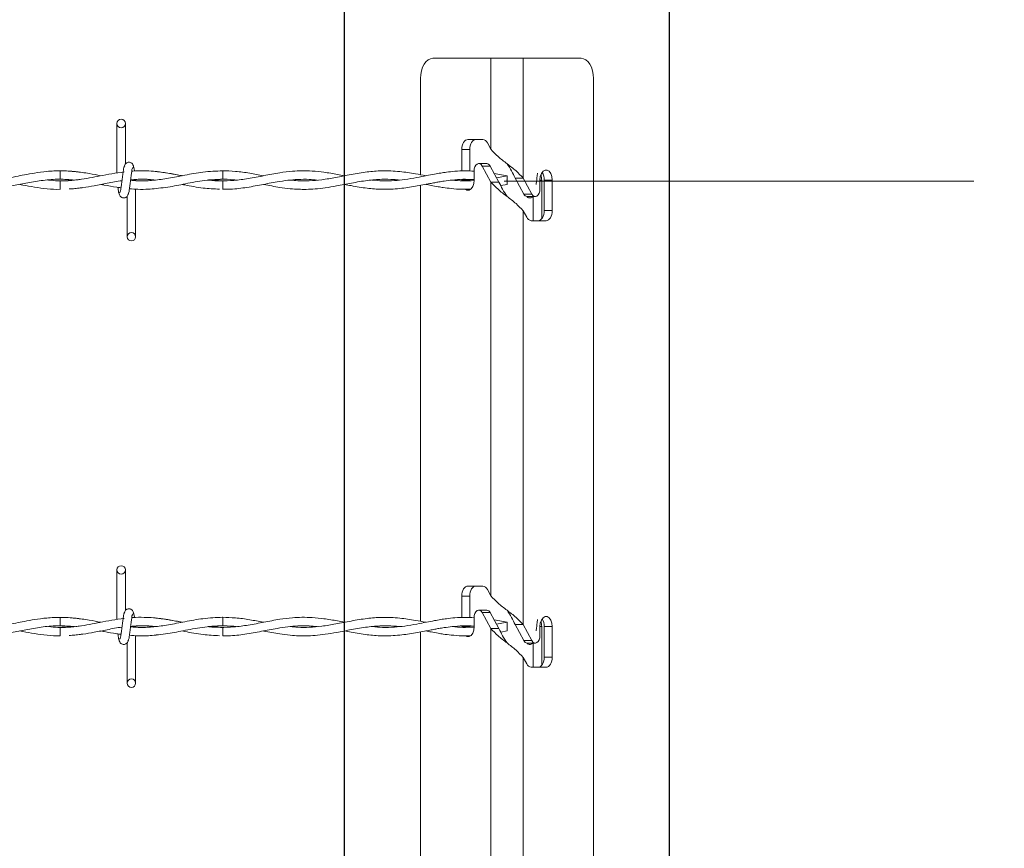
# Model space of a CAD drawing. Units: inches. Extents: x -13 to 16.8, y 0.2 to 10.8.
# Drawn here: x 13.6 to 14.2, y 8.1 to 8.7 of the extents above; entities that cross this region are included whole.
import ezdxf

# ---------------------------------------------------------------- set-up
doc = ezdxf.new("R2010")
doc.units = ezdxf.units.IN
doc.header["$MEASUREMENT"] = 0
doc.header["$PDSIZE"] = -1
doc.layers.add('LAYER_1', color=7, linetype='Continuous', lineweight=35)
doc.styles.add('SLDTEXTSTYLE1', font='ARIAL.TTF', dxfattribs={"width": 0.948})
doc.dimstyles.new('SLDDIMSTYLE0', dxfattribs={"dimtxt": 0.101115, "dimasz": 0.188, "dimexe": 0, "dimexo": 0.0625, "dimgap": 0.025279, "dimtad": 0, "dimtih": 1, "dimtoh": 1, "dimdec": 1, "dimlfac": 20, "dimrnd": 1e-09, "dimzin": 12, "dimdsep": 46, "dimtxsty": 'SLDTEXTSTYLE1', "dimsah": 1, "dimcen": 0.09, "dimadec": 0, "dimazin": 3, "dimtfac": 1, "dimtdec": 1, "dimtmove": 0, "dimatfit": 0, "dimfxl": 1, "dimfrac": 2, "dimtolj": 1, "dimtzin": 12, "dimarcsym": 0})
doc.dimstyles.new('SLDDIMSTYLE5', dxfattribs={"dimtxt": 0.101115, "dimasz": 0.188, "dimexe": 0, "dimexo": 0.0625, "dimgap": 0.025279, "dimtad": 0, "dimtih": 1, "dimtoh": 1, "dimdec": 1, "dimlfac": 20, "dimrnd": 1e-09, "dimzin": 4, "dimdsep": 46, "dimtxsty": 'SLDTEXTSTYLE1', "dimsah": 1, "dimcen": 0.09, "dimadec": 0, "dimazin": 1, "dimtfac": 1, "dimtdec": 1, "dimtmove": 0, "dimatfit": 0, "dimfxl": 1, "dimfrac": 2, "dimtolj": 1, "dimtzin": 12, "dimarcsym": 0})

# ---------------------------------------------------------------- blocks, each defined once
blk = doc.blocks.new('_D_4')
at = {"layer": 'Defpoints', "color": 0}
for p in [(14.21542, 8.55407), (14.9014, 8.55407), (14.03596, 7.91728)]:
    blk.add_point(p, dxfattribs=at)
at = {"layer": 'LAYER_1', "color": 0, "lineweight": -2}
for p, q in [((14.27792, 8.55407), (14.9014, 8.55407)), ((14.9014, 8.36607), (14.9014, 8.31215)), ((14.9014, 8.10528), (14.9014, 8.13206)), ((14.09846, 7.91728), (14.9014, 7.91728))]:
    blk.add_line(p, q, dxfattribs=at)
at = {"layer": 'LAYER_1', "color": 0}
for points in [[(14.93273, 8.36607), (14.87006, 8.36607), (14.9014, 8.55407)], [(14.87006, 8.10528), (14.93273, 8.10528), (14.9014, 7.91728)]]:
    blk.add_solid(points, dxfattribs=at)
at = {"layer": 'LAYER_1', "color": 0, "lineweight": 0, "insert": (14.9014, 8.28687), "char_height": 0.1011149, "attachment_point": 2, "style": 'SLDTEXTSTYLE1'}
blk.add_mtext('\\A1;12.7 [323]', dxfattribs=at)
blk = doc.blocks.new('_D_5')
at = {"layer": 'Defpoints', "color": 0}
for p in [(14.01546, 7.92978), (14.58937, 7.92978), (14.01546, 7.91728)]:
    blk.add_point(p, dxfattribs=at)
at = {"layer": 'LAYER_1', "color": 0, "lineweight": -2}
for p, q in [((14.58937, 8.11778), (14.58937, 8.30578)), ((14.07796, 7.92978), (14.58937, 7.92978)), ((14.58937, 7.91728), (14.58937, 7.92978)), ((14.58937, 7.92978), (14.58937, 7.91728)), ((14.07796, 7.91728), (14.58937, 7.91728)), ((14.58937, 7.43405), (14.58937, 7.91728)), ((14.40137, 7.43405), (14.58937, 7.43405))]:
    blk.add_line(p, q, dxfattribs=at)
at = {"layer": 'LAYER_1', "color": 0}
for points in [[(14.55804, 8.11778), (14.6207, 8.11778), (14.58937, 7.92978)], [(14.6207, 7.72928), (14.55804, 7.72928), (14.58937, 7.91728)]]:
    blk.add_solid(points, dxfattribs=at)
at = {"layer": 'LAYER_1', "color": 0, "lineweight": 0, "insert": (14.23777, 7.49881), "char_height": 0.101115, "attachment_point": 2, "style": 'SLDTEXTSTYLE1'}
blk.add_mtext('\\A1;.3 [6]', dxfattribs=at)
blk = doc.blocks.new('_D_6')
at = {"layer": 'Defpoints', "color": 0}
for p in [(14.02796, 8.88211), (13.82796, 7.92978), (14.02796, 7.92978)]:
    blk.add_point(p, dxfattribs=at)
at = {"layer": 'LAYER_1', "color": 0, "lineweight": -2}
for p, q in [((13.82796, 8.88211), (13.45196, 8.88211)), ((13.63996, 8.88211), (13.45196, 8.88211)), ((13.82796, 7.99228), (13.82796, 8.88211)), ((13.82796, 8.88211), (14.02796, 8.88211)), ((14.02796, 8.88211), (13.82796, 8.88211)), ((14.02796, 7.99228), (14.02796, 8.88211)), ((14.21596, 8.88211), (14.40396, 8.88211))]:
    blk.add_line(p, q, dxfattribs=at)
at = {"layer": 'LAYER_1', "color": 0}
for points in [[(13.63996, 8.85078), (13.63996, 8.91344), (13.82796, 8.88211)], [(14.21596, 8.91344), (14.21596, 8.85078), (14.02796, 8.88211)]]:
    blk.add_solid(points, dxfattribs=at)
at = {"layer": 'LAYER_1', "color": 0, "lineweight": 0, "insert": (13.17156, 8.94687), "char_height": 0.1011149, "attachment_point": 2, "style": 'SLDTEXTSTYLE1'}
blk.add_mtext('\\A1;4.0 [102]', dxfattribs=at)

msp = doc.modelspace()

# ---------------------------------------------------------------- linework, layer by layer
at = {"color": 7, "linetype": 'Continuous', "lineweight": 0}
for p, q in [((13.882303, 8.629778), (13.918043, 8.629778)), ((13.918043, 8.573713), (13.918043, 8.629778)), ((13.937877, 8.629778), (13.918043, 8.629778)), ((13.937877, 8.555974), (13.937877, 8.629778)), ((13.937877, 8.629778), (13.973617, 8.629778)), ((13.874693, 8.617278), (13.874693, 8.558032)), ((13.981227, 8.617278), (13.981227, 7.929778)), ((13.687835, 8.589653), (13.687835, 8.559162)), ((13.693085, 8.56479), (13.693085, 8.589653)), ((13.913017, 8.579778), (13.903901, 8.579778)), ((13.918043, 8.573713), (13.915839, 8.577719)), ((13.900095, 8.573528), (13.900095, 8.560383)), ((13.905054, 8.573528), (13.900095, 8.573528)), ((13.905054, 8.573528), (13.905054, 8.560365)), ((13.65296, 8.560503), (13.65296, 8.555253)), ((13.692209, 8.559753), (13.69159, 8.559687)), ((13.907705, 8.554778), (13.907705, 8.56029)), ((13.915495, 8.56494), (13.910536, 8.56494)), ((13.912636, 8.563408), (13.918043, 8.553581)), ((13.917595, 8.563408), (13.912636, 8.563408)), ((13.917595, 8.563408), (13.923002, 8.553581)), ((13.65296, 8.555253), (13.661612, 8.554793)), ((13.65296, 8.554302), (13.65296, 8.551678)), ((13.699336, 8.554421), (13.699336, 8.554778)), ((13.752988, 8.554302), (13.745002, 8.554868)), ((13.900095, 8.555197), (13.900095, 8.554778)), ((13.905054, 8.554778), (13.900095, 8.554778)), ((13.905054, 8.555153), (13.905054, 8.554778)), ((13.923002, 8.553581), (13.918043, 8.553581)), ((13.918043, 8.298713), (13.918043, 8.553581)), ((13.927958, 8.557414), (13.920096, 8.558862)), ((13.927951, 8.557445), (13.921541, 8.556236)), ((13.937877, 8.555974), (13.932919, 8.555974)), ((13.938327, 8.546147), (13.932919, 8.555974)), ((13.943285, 8.546147), (13.937877, 8.555974)), ((13.949335, 8.554778), (13.948215, 8.554778)), ((13.948215, 8.554778), (13.948215, 8.549266)), ((13.949335, 8.531016), (13.949335, 8.554778)), ((13.950866, 8.554778), (13.955825, 8.554778)), ((13.950866, 8.536028), (13.950866, 8.554778)), ((13.955825, 8.536028), (13.955825, 8.554778)), ((13.65296, 8.551678), (13.65296, 8.549053)), ((13.699336, 8.519903), (13.699336, 8.549181)), ((13.874693, 8.551524), (13.874693, 8.283032)), ((13.924063, 8.551437), (13.927958, 8.552146)), ((13.694086, 8.544765), (13.694086, 8.519903)), ((13.938327, 8.546147), (13.943285, 8.546147)), ((13.940426, 8.544616), (13.945384, 8.544616)), ((13.944085, 8.544616), (13.944085, 8.529778)), ((13.937877, 8.280974), (13.937877, 8.535842)), ((13.937877, 8.535842), (13.940082, 8.531836)), ((13.950866, 8.536028), (13.955825, 8.536028)), ((13.942905, 8.529778), (13.95202, 8.529778)), ((13.687835, 8.314653), (13.687835, 8.284162)), ((13.693085, 8.28979), (13.693085, 8.314653)), ((13.913017, 8.304778), (13.903901, 8.304778)), ((13.900095, 8.298528), (13.900095, 8.285383)), ((13.905054, 8.298528), (13.900095, 8.298528)), ((13.905054, 8.298528), (13.905054, 8.285364)), ((13.915839, 8.302719), (13.918043, 8.298713)), ((13.915495, 8.28994), (13.910536, 8.28994)), ((13.912636, 8.288408), (13.918043, 8.278581)), ((13.917595, 8.288408), (13.912636, 8.288408)), ((13.917595, 8.288408), (13.923002, 8.278581)), ((13.65296, 8.285503), (13.65296, 8.280253)), ((13.65296, 8.280253), (13.661612, 8.279793)), ((13.692209, 8.284753), (13.69159, 8.284687)), ((13.907705, 8.279778), (13.907705, 8.28529)), ((13.927958, 8.282414), (13.920096, 8.283862)), ((13.927951, 8.282445), (13.921541, 8.281236)), ((13.937877, 8.280974), (13.932919, 8.280974)), ((13.938327, 8.271148), (13.932919, 8.280974)), ((13.943285, 8.271148), (13.937877, 8.280974)), ((13.65296, 8.279302), (13.65296, 8.276678)), ((13.65296, 8.276678), (13.65296, 8.274053)), ((13.699336, 8.279421), (13.699336, 8.279778)), ((13.699336, 8.244903), (13.699336, 8.274181)), ((13.752988, 8.279303), (13.745002, 8.279869)), ((13.874693, 8.276524), (13.874693, 8.008032)), ((13.900095, 8.280197), (13.900095, 8.279778)), ((13.905054, 8.279778), (13.900095, 8.279778)), ((13.905054, 8.280153), (13.905054, 8.279778)), ((13.923002, 8.278581), (13.918043, 8.278581)), ((13.918043, 8.023713), (13.918043, 8.278581)), ((13.924063, 8.276437), (13.927958, 8.277146)), ((13.949335, 8.279778), (13.948215, 8.279778)), ((13.948215, 8.279778), (13.948215, 8.274266)), ((13.949335, 8.256016), (13.949335, 8.279778)), ((13.950866, 8.279778), (13.955825, 8.279778)), ((13.950866, 8.261028), (13.950866, 8.279778)), ((13.955825, 8.261028), (13.955825, 8.279778)), ((13.694086, 8.269766), (13.694086, 8.244903)), ((13.938327, 8.271148), (13.943285, 8.271148)), ((13.940426, 8.269616), (13.945384, 8.269616)), ((13.944085, 8.269616), (13.944085, 8.254778)), ((13.937877, 8.005974), (13.937877, 8.260843)), ((13.937877, 8.260843), (13.940082, 8.256837)), ((13.950866, 8.261028), (13.955825, 8.261028)), ((13.942905, 8.254778), (13.95202, 8.254778))]:
    msp.add_line(p, q, dxfattribs=at)
at = {"color": 7, "linetype": 'Continuous', "lineweight": 0, "flags": 128}
for points in [[(13.882303, 8.629778), (13.880819, 8.629537), (13.879391, 8.628826), (13.878075, 8.627671), (13.876923, 8.626116), (13.875976, 8.624222), (13.875273, 8.622061), (13.87484, 8.619716), (13.874693, 8.617278)], [(13.981227, 8.617278), (13.981081, 8.619716), (13.980648, 8.622061), (13.979945, 8.624222), (13.978999, 8.626116), (13.977845, 8.627671), (13.976529, 8.628826), (13.975102, 8.629537), (13.973617, 8.629778)], [(13.903901, 8.579778), (13.903158, 8.579658), (13.902445, 8.579302), (13.901787, 8.578724), (13.90121, 8.577947), (13.900737, 8.577), (13.900385, 8.575919), (13.900168, 8.574747), (13.900095, 8.573528)], [(13.908859, 8.579778), (13.908117, 8.579658), (13.907403, 8.579302), (13.906745, 8.578724), (13.906168, 8.577947), (13.905695, 8.577), (13.905344, 8.575919), (13.905127, 8.574747), (13.905054, 8.573528)], [(13.907705, 8.56029), (13.907833, 8.561667), (13.908202, 8.562921), (13.908782, 8.563939), (13.909519, 8.564629), (13.910347, 8.564929), (13.911193, 8.564813), (13.91198, 8.56429), (13.912636, 8.563408)], [(13.955825, 8.554778), (13.955595, 8.556915), (13.954935, 8.558795), (13.953922, 8.56019), (13.952681, 8.560933), (13.95136, 8.560933), (13.950118, 8.56019), (13.949105, 8.558795), (13.948445, 8.556915), (13.948215, 8.554778)], [(13.90231, 8.5491), (13.90324, 8.548623), (13.904561, 8.548623), (13.905803, 8.549365), (13.906815, 8.55076), (13.907476, 8.55264), (13.907705, 8.554778)], [(13.948215, 8.549266), (13.948089, 8.547888), (13.947719, 8.546634), (13.947139, 8.545616), (13.946402, 8.544926), (13.945573, 8.544626), (13.944728, 8.544742), (13.943942, 8.545265), (13.943285, 8.546147)], [(13.947062, 8.529778), (13.947804, 8.529898), (13.948518, 8.530253), (13.949176, 8.530831), (13.949752, 8.531608), (13.950225, 8.532555), (13.950577, 8.533636), (13.950793, 8.534808), (13.950866, 8.536028)], [(13.95202, 8.529778), (13.952762, 8.529898), (13.953477, 8.530253), (13.954134, 8.530831), (13.954711, 8.531608), (13.955184, 8.532555), (13.955535, 8.533636), (13.955752, 8.534808), (13.955825, 8.536028)], [(13.903901, 8.304778), (13.903158, 8.304658), (13.902445, 8.304302), (13.901787, 8.303724), (13.90121, 8.302947), (13.900737, 8.302), (13.900385, 8.300919), (13.900168, 8.299747), (13.900095, 8.298528)], [(13.908859, 8.304778), (13.908117, 8.304658), (13.907403, 8.304302), (13.906745, 8.303724), (13.906168, 8.302947), (13.905695, 8.302), (13.905344, 8.300919), (13.905127, 8.299747), (13.905054, 8.298528)], [(13.907705, 8.28529), (13.907833, 8.286668), (13.908202, 8.287922), (13.908782, 8.288939), (13.909519, 8.289629), (13.910347, 8.289929), (13.911193, 8.289813), (13.91198, 8.28929), (13.912636, 8.288408)], [(13.955825, 8.279778), (13.955595, 8.281915), (13.954935, 8.283795), (13.953922, 8.28519), (13.952681, 8.285933), (13.95136, 8.285933), (13.950118, 8.28519), (13.949105, 8.283795), (13.948445, 8.281915), (13.948215, 8.279778)], [(13.90231, 8.274101), (13.90324, 8.273623), (13.904561, 8.273623), (13.905803, 8.274365), (13.906815, 8.27576), (13.907476, 8.27764), (13.907705, 8.279778)], [(13.948215, 8.274266), (13.948089, 8.272888), (13.947719, 8.271634), (13.947139, 8.270616), (13.946402, 8.269926), (13.945573, 8.269626), (13.944728, 8.269743), (13.943942, 8.270265), (13.943285, 8.271148)], [(13.947062, 8.254778), (13.947804, 8.254898), (13.948518, 8.255253), (13.949176, 8.255831), (13.949752, 8.256608), (13.950225, 8.257555), (13.950577, 8.258636), (13.950793, 8.259808), (13.950866, 8.261028)], [(13.95202, 8.254778), (13.952762, 8.254898), (13.953477, 8.255253), (13.954134, 8.255831), (13.954711, 8.256608), (13.955184, 8.257555), (13.955535, 8.258636), (13.955752, 8.259808), (13.955825, 8.261028)]]:
    msp.add_lwpolyline(points, dxfattribs=at)
at = {"color": 7, "linetype": 'Continuous', "lineweight": 0}
for centre in [(13.69046, 8.589653), (13.69671, 8.519902), (13.69046, 8.314653), (13.696711, 8.244903)]:
    msp.add_circle(centre, 0.002625, dxfattribs=at)
for centre, radius, start, end in [((13.912684, 8.576357), 0.003437, 23.349422, 84.437943), ((8.644752, 8.503989), 5.108493, 0.574971, 0.633853), ((13.915273, 8.56243), 0.00252, 22.845425, 84.937804), ((13.942728, 8.555058), 0.008143, 358.024885, 33.213108), ((17.599132, 8.511103), 3.846387, 179.356486, 179.43469), ((13.940646, 8.547122), 0.002516, 202.789671, 264.993558), ((13.943236, 8.533196), 0.003434, 203.321803, 264.465562), ((13.912683, 8.301356), 0.003438, 23.351393, 84.429754), ((13.915272, 8.287429), 0.00252, 22.843494, 84.931376), ((8.657659, 8.229125), 5.095585, 0.574896, 0.633928), ((13.942726, 8.280058), 0.008145, 358.027485, 33.209037), ((17.603611, 8.236057), 3.850865, 179.356557, 179.434673), ((13.940647, 8.272123), 0.002517, 202.798573, 264.976298), ((13.943236, 8.258196), 0.003434, 203.318134, 264.463013)]:
    msp.add_arc(centre, radius, start, end, dxfattribs=at)
for points, knots in [([(13.937877, 8.555974), (13.936452, 8.557494), (13.933407, 8.56074), (13.92796, 8.564843), (13.922513, 8.568947), (13.919469, 8.572193), (13.918043, 8.573713)], [0, 0, 0, 0, 0.2340773, 0.4999969, 0.7659165, 1, 1, 1, 1]), ([(13.698097, 8.562692), (13.697992, 8.563214), (13.697811, 8.564119), (13.697065, 8.565038), (13.696318, 8.565526), (13.695555, 8.565766), (13.694713, 8.565762), (13.693932, 8.565505), (13.693311, 8.565079), (13.692749, 8.564447), (13.69235, 8.563636), (13.692245, 8.562981), (13.692199, 8.562692)], [0, 0, 0, 0, 0.1692438, 0.2928884, 0.3687298, 0.4542941, 0.5469504, 0.6350996, 0.7152739, 0.7868496, 0.905796, 1, 1, 1, 1]), ([(13.677955, 8.557447), (13.675534, 8.557916), (13.670324, 8.558926), (13.662162, 8.5601), (13.653429, 8.560612), (13.645025, 8.560229), (13.637482, 8.559238), (13.631171, 8.55809), (13.625007, 8.556864), (13.617995, 8.555513), (13.609593, 8.554398), (13.6019, 8.554082), (13.59725, 8.554572), (13.595691, 8.554736)], [0, 0, 0, 0, 0.0891796, 0.1918788, 0.2979787, 0.4049893, 0.4955716, 0.5728685, 0.6369313, 0.7228362, 0.8310138, 0.9433531, 1, 1, 1, 1]), ([(13.692237, 8.559803), (13.689703, 8.559461), (13.684721, 8.558788), (13.675482, 8.556956), (13.664472, 8.554865), (13.653797, 8.553866), (13.647591, 8.554603), (13.645728, 8.554824)], [0, 0, 0, 0, 0.1633206, 0.3211044, 0.6013349, 0.8802747, 1, 1, 1, 1]), ([(13.665295, 8.559551), (13.664402, 8.559702), (13.6627, 8.559991), (13.660974, 8.560055), (13.660154, 8.560086)], [0, 0, 0, 0, 0.5245816, 1, 1, 1, 1]), ([(13.692567, 8.563604), (13.692416, 8.563341), (13.691929, 8.562493), (13.691739, 8.560536), (13.691314, 8.557882), (13.69096, 8.554811), (13.690638, 8.551803), (13.690178, 8.549418), (13.6901, 8.547709), (13.689603, 8.547146), (13.689479, 8.547006)], [0, 0, 0, 0, 0.0530829, 0.1715266, 0.338915, 0.5304343, 0.7167148, 0.869373, 0.9673983, 1, 1, 1, 1]), ([(13.694605, 8.545951), (13.694755, 8.546214), (13.695241, 8.547063), (13.695432, 8.549019), (13.695857, 8.551673), (13.69621, 8.554745), (13.696532, 8.557752), (13.696992, 8.560137), (13.697071, 8.561847), (13.697568, 8.562409), (13.697692, 8.562549)], [0, 0, 0, 0, 0.0530589, 0.1715057, 0.3388983, 0.5304225, 0.7167078, 0.8693562, 0.9673975, 1, 1, 1, 1]), ([(13.752933, 8.560503), (13.748866, 8.560323), (13.741028, 8.559976), (13.729948, 8.557871), (13.719922, 8.555863), (13.710878, 8.554563), (13.703056, 8.554094), (13.698293, 8.554488), (13.696196, 8.554661)], [0, 0, 0, 0, 0.2132097, 0.4108263, 0.5903421, 0.7495935, 0.8897568, 1, 1, 1, 1]), ([(13.727764, 8.557438), (13.727666, 8.557457), (13.725223, 8.557923), (13.720938, 8.558773), (13.715185, 8.559676), (13.709876, 8.560275), (13.704097, 8.560548), (13.699652, 8.560551), (13.697141, 8.560277), (13.696943, 8.560256)], [0, 0, 0, 0, 0.0096308, 0.2401947, 0.4219559, 0.5720018, 0.7560122, 0.9807916, 1, 1, 1, 1]), ([(13.69863, 8.560237), (13.6986, 8.560437), (13.698474, 8.5613), (13.698368, 8.5625), (13.69788, 8.563344), (13.69773, 8.563604)], [0, 0, 0, 0, 0.1734858, 0.74541221, 1, 1, 1, 1]), ([(13.727893, 8.557463), (13.725327, 8.557979), (13.720007, 8.559049), (13.714616, 8.559677), (13.711824, 8.560001)], [0, 0, 0, 0, 0.4822402, 1, 1, 1, 1]), ([(13.82795, 8.557444), (13.826467, 8.557732), (13.822254, 8.558548), (13.815636, 8.559669), (13.80835, 8.560412), (13.801859, 8.560568), (13.795156, 8.560238), (13.787351, 8.559256), (13.77832, 8.557523), (13.768957, 8.555677), (13.760054, 8.554469), (13.75199, 8.554205), (13.746726, 8.554438), (13.744189, 8.554754), (13.744005, 8.554777)], [0, 0, 0, 0, 0.0535343, 0.1520937, 0.2377915, 0.3128738, 0.3819836, 0.4754503, 0.5914001, 0.7078127, 0.8136824, 0.9093624, 0.9934533, 1, 1, 1, 1]), ([(13.777943, 8.557445), (13.775143, 8.557985), (13.769461, 8.559082), (13.761069, 8.56029), (13.755456, 8.560427), (13.75278, 8.560492)], [0, 0, 0, 0, 0.3370358, 0.683928, 1, 1, 1, 1]), ([(13.877926, 8.557425), (13.875823, 8.557831), (13.870517, 8.558856), (13.861546, 8.560213), (13.851539, 8.560676), (13.841496, 8.559901), (13.832033, 8.558287), (13.822802, 8.556395), (13.814227, 8.554942), (13.806434, 8.554269), (13.799966, 8.554257), (13.796123, 8.554629), (13.794594, 8.554778)], [0, 0, 0, 0, 0.0764561, 0.1929442, 0.3236923, 0.433078, 0.5518963, 0.6661907, 0.7695503, 0.8621718, 0.9451943, 1, 1, 1, 1]), ([(13.907705, 8.560258), (13.905884, 8.560362), (13.901903, 8.56059), (13.89623, 8.560282), (13.891199, 8.559745), (13.88704, 8.559127), (13.88293, 8.558406), (13.87804, 8.55745), (13.871994, 8.556244), (13.865414, 8.555105), (13.858347, 8.55436), (13.851627, 8.554143), (13.847102, 8.554575), (13.845019, 8.554773)], [0, 0, 0, 0, 0.0865534, 0.1892259, 0.2692562, 0.3268018, 0.3888386, 0.467406, 0.563387, 0.6815916, 0.7843039, 0.900724, 1, 1, 1, 1]), ([(13.932919, 8.555974), (13.932222, 8.557471), (13.930788, 8.56055), (13.92892, 8.563386), (13.92796, 8.564843)], [0, 0, 0, 0, 0.4863512, 1, 1, 1, 1]), ([(13.94589, 8.552149), (13.945999, 8.553025), (13.946237, 8.554949), (13.946495, 8.557275), (13.946714, 8.558715), (13.946775, 8.559112)], [0, 0, 0, 0, 0.3772566, 0.8284867, 1, 1, 1, 1]), ([(13.578008, 8.552113), (13.579585, 8.5518), (13.584265, 8.550873), (13.59262, 8.549502), (13.603244, 8.548831), (13.613928, 8.549611), (13.623819, 8.551272), (13.633092, 8.553132), (13.642508, 8.554743), (13.652102, 8.555558), (13.658485, 8.555038), (13.661545, 8.554789)], [0, 0, 0, 0, 0.0572639, 0.1699419, 0.3013608, 0.435383, 0.5504807, 0.6584506, 0.7722155, 0.8907869, 1, 1, 1, 1]), ([(13.665188, 8.555227), (13.664291, 8.555091), (13.660246, 8.554475), (13.656149, 8.554378), (13.65296, 8.554303)], [0, 0, 0, 0, 0.22169467, 1, 1, 1, 1]), ([(13.664591, 8.54989), (13.665364, 8.549976), (13.668466, 8.550322), (13.674208, 8.551382), (13.68216, 8.55287), (13.687826, 8.55414), (13.690886, 8.554399), (13.690914, 8.554402)], [0, 0, 0, 0, 0.0872872, 0.3505482, 0.6551145, 0.9968965, 1, 1, 1, 1]), ([(13.711215, 8.554779), (13.709832, 8.55464), (13.706239, 8.554278), (13.701208, 8.554211), (13.697596, 8.554535), (13.696196, 8.55466)], [0, 0, 0, 0, 0.2770483, 0.7198729, 1, 1, 1, 1]), ([(13.69622, 8.554857), (13.697773, 8.555014), (13.702218, 8.555464), (13.707306, 8.555319), (13.710768, 8.554842), (13.711351, 8.554761)], [0, 0, 0, 0, 0.3087055, 0.8835234, 1, 1, 1, 1]), ([(13.69623, 8.554944), (13.697492, 8.555043), (13.700986, 8.555317), (13.706058, 8.555289), (13.709835, 8.554918), (13.711383, 8.554766)], [0, 0, 0, 0, 0.2501695, 0.692523, 1, 1, 1, 1]), ([(13.711902, 8.549639), (13.713868, 8.549823), (13.719473, 8.550346), (13.72888, 8.552275), (13.740528, 8.554629), (13.748743, 8.55504), (13.752988, 8.555253)], [0, 0, 0, 0, 0.1426161, 0.4065551, 0.6932807, 1, 1, 1, 1]), ([(13.744005, 8.554777), (13.744165, 8.554798), (13.746679, 8.555126), (13.751922, 8.555306), (13.757529, 8.55527), (13.760716, 8.554845), (13.761224, 8.554777)], [0, 0, 0, 0, 0.0279771, 0.4408754, 0.9109857, 1, 1, 1, 1]), ([(13.752934, 8.549166), (13.754128, 8.549138), (13.758691, 8.549034), (13.766683, 8.550008), (13.776601, 8.551818), (13.78535, 8.553571), (13.792823, 8.554696), (13.799415, 8.55525), (13.805493, 8.555341), (13.809453, 8.554943), (13.811098, 8.554778)], [0, 0, 0, 0, 0.0610683, 0.2333985, 0.410137, 0.5771933, 0.6897594, 0.796528, 0.9154901, 1, 1, 1, 1]), ([(13.777972, 8.552105), (13.778086, 8.552084), (13.781424, 8.551466), (13.786907, 8.550375), (13.794024, 8.549454), (13.79946, 8.549078), (13.804545, 8.54902), (13.810036, 8.549292), (13.816305, 8.550005), (13.823784, 8.551271), (13.832414, 8.553006), (13.841658, 8.554624), (13.850383, 8.555356), (13.856975, 8.555283), (13.860593, 8.554909), (13.86175, 8.55479)], [0, 0, 0, 0, 0.00410174, 0.1205369, 0.19846621, 0.25873432, 0.31392367, 0.37896267, 0.4538035, 0.53785088, 0.64822222, 0.7664375, 0.87083687, 0.95871206, 1, 1, 1, 1]), ([(13.827944, 8.552112), (13.829268, 8.551853), (13.833859, 8.550956), (13.841496, 8.549655), (13.851539, 8.548879), (13.861546, 8.549341), (13.871378, 8.550836), (13.878511, 8.55224), (13.883329, 8.553147), (13.886267, 8.553671), (13.889847, 8.554253), (13.894701, 8.554884), (13.900842, 8.555375), (13.905355, 8.555196), (13.907705, 8.555103)], [0, 0, 0, 0, 0.050343, 0.1744611, 0.288726, 0.4253061, 0.5469902, 0.6593511, 0.6964276, 0.7298368, 0.7706381, 0.8317045, 0.9123726, 1, 1, 1, 1]), ([(13.907671, 8.554452), (13.905334, 8.554366), (13.900834, 8.554201), (13.896319, 8.554499), (13.894163, 8.554776), (13.894152, 8.554778)], [0, 0, 0, 0, 0.5182049, 0.9975531, 1, 1, 1, 1]), ([(13.918043, 8.553581), (13.919469, 8.552062), (13.922513, 8.548815), (13.92796, 8.544712), (13.933407, 8.540608), (13.936452, 8.537362), (13.937877, 8.535842)], [0, 0, 0, 0, 0.23408351, 0.50000313, 0.76592275, 1, 1, 1, 1]), ([(13.923002, 8.553581), (13.923699, 8.552084), (13.925132, 8.549005), (13.927, 8.546169), (13.92796, 8.544712)], [0, 0, 0, 0, 0.48634078, 1, 1, 1, 1]), ([(13.92796, 8.557393), (13.92796, 8.557399), (13.92796, 8.557496), (13.92796, 8.556917), (13.92796, 8.556648), (13.92796, 8.555862), (13.92796, 8.555087), (13.92796, 8.554206), (13.92796, 8.553446), (13.92796, 8.552686), (13.92796, 8.55248), (13.92796, 8.552082), (13.92796, 8.552131), (13.92796, 8.552134)], [0, 0, 0, 0, 0.0030935, 0.0518384, 0.1476489, 0.2808909, 0.439323, 0.6073449, 0.7655559, 0.893539, 0.9741471, 0.9982765, 1, 1, 1, 1]), ([(13.949335, 8.554778), (13.949215, 8.55586), (13.949089, 8.556998), (13.948925, 8.558132), (13.948917, 8.558188)], [0, 0, 0, 0, 0.9502527, 1, 1, 1, 1]), ([(13.627945, 8.552107), (13.628566, 8.551986), (13.63161, 8.55139), (13.63722, 8.550334), (13.644894, 8.5494), (13.650211, 8.548974), (13.652916, 8.549099), (13.65296, 8.549101)], [0, 0, 0, 0, 0.075223, 0.3686839, 0.6781932, 0.9946757, 1, 1, 1, 1]), ([(13.658342, 8.549345), (13.659546, 8.549384), (13.661881, 8.54946), (13.664187, 8.549829), (13.665304, 8.550007)], [0, 0, 0, 0, 0.5158406, 1, 1, 1, 1]), ([(13.677941, 8.552106), (13.678608, 8.551978), (13.681854, 8.551355), (13.685967, 8.550521), (13.689459, 8.550148), (13.690339, 8.550054)], [0, 0, 0, 0, 0.1621848, 0.788668, 1, 1, 1, 1]), ([(13.688407, 8.550276), (13.688484, 8.549758), (13.688659, 8.548581), (13.688804, 8.547056), (13.689291, 8.546211), (13.689441, 8.545951)], [0, 0, 0, 0, 0.3517778, 0.8003308, 1, 1, 1, 1]), ([(13.695521, 8.54944), (13.697255, 8.549297), (13.701126, 8.548978), (13.706592, 8.549056), (13.710294, 8.54939), (13.711861, 8.549531)], [0, 0, 0, 0, 0.31890832, 0.71154528, 1, 1, 1, 1]), ([(13.727912, 8.552088), (13.72846, 8.551985), (13.732756, 8.551181), (13.740393, 8.549662), (13.747603, 8.549338), (13.751, 8.549186)], [0, 0, 0, 0, 0.071859, 0.5627771, 1, 1, 1, 1]), ([(13.877935, 8.552132), (13.879016, 8.551918), (13.881573, 8.551411), (13.885163, 8.550747), (13.889277, 8.550079), (13.894094, 8.549465), (13.89973, 8.549008), (13.903757, 8.54915), (13.905588, 8.549215)], [0, 0, 0, 0, 0.1185247, 0.2803968, 0.3928466, 0.5668417, 0.8029384, 1, 1, 1, 1]), ([(13.689074, 8.546863), (13.689179, 8.546341), (13.68936, 8.545436), (13.690106, 8.544517), (13.690852, 8.54403), (13.691616, 8.54379), (13.692457, 8.543793), (13.693238, 8.54405), (13.69386, 8.544477), (13.694423, 8.545107), (13.694821, 8.545919), (13.694926, 8.546574), (13.694972, 8.546863)], [0, 0, 0, 0, 0.1692399, 0.2928817, 0.3687214, 0.4542838, 0.546938, 0.6350852, 0.7152576, 0.7868991, 0.9057982, 1, 1, 1, 1]), ([(13.940249, 8.544458), (13.94044, 8.544319), (13.940848, 8.544023), (13.941617, 8.543792), (13.942459, 8.543791), (13.943231, 8.544058), (13.943729, 8.544359), (13.943922, 8.544582), (13.943951, 8.544616)], [0, 0, 0, 0, 0.1735959, 0.3692266, 0.5813106, 0.7830781, 0.9667824, 1, 1, 1, 1]), ([(13.937877, 8.280974), (13.936452, 8.282494), (13.933407, 8.28574), (13.92796, 8.289843), (13.922513, 8.293947), (13.919469, 8.297193), (13.918043, 8.298713)], [0, 0, 0, 0, 0.2340787, 0.5, 0.7659213, 1, 1, 1, 1]), ([(13.692567, 8.288604), (13.692416, 8.288341), (13.691929, 8.287493), (13.691739, 8.285536), (13.691314, 8.282882), (13.69096, 8.279811), (13.690638, 8.276803), (13.690179, 8.274418), (13.6901, 8.272709), (13.689603, 8.272146), (13.689479, 8.272006)], [0, 0, 0, 0, 0.0530947, 0.1715237, 0.3389241, 0.5304417, 0.7167067, 0.8693634, 0.9673878, 1, 1, 1, 1]), ([(13.698097, 8.287692), (13.697992, 8.288214), (13.697811, 8.289119), (13.697065, 8.290039), (13.696318, 8.290526), (13.695555, 8.290766), (13.694713, 8.290762), (13.693932, 8.290505), (13.693311, 8.290079), (13.692749, 8.289448), (13.69235, 8.288636), (13.692245, 8.287981), (13.692199, 8.287692)], [0, 0, 0, 0, 0.16924085, 0.29290289, 0.36872929, 0.45429964, 0.54695447, 0.63510213, 0.71527504, 0.78683074, 0.90579768, 1, 1, 1, 1]), ([(13.694605, 8.270951), (13.694755, 8.271214), (13.695241, 8.272063), (13.695432, 8.274019), (13.695857, 8.276673), (13.69621, 8.279745), (13.696532, 8.282752), (13.696992, 8.285137), (13.697071, 8.286846), (13.697568, 8.287409), (13.697692, 8.287549)], [0, 0, 0, 0, 0.0530707, 0.1715027, 0.3389074, 0.5304161, 0.7166995, 0.8693601, 0.967387, 1, 1, 1, 1]), ([(13.69863, 8.285237), (13.6986, 8.285437), (13.698474, 8.286299), (13.698368, 8.2875), (13.69788, 8.288344), (13.69773, 8.288604)], [0, 0, 0, 0, 0.1734744, 0.7454289, 1, 1, 1, 1]), ([(13.932919, 8.280974), (13.932222, 8.282471), (13.930788, 8.28555), (13.92892, 8.288387), (13.92796, 8.289843)], [0, 0, 0, 0, 0.4863512, 1, 1, 1, 1]), ([(13.578008, 8.277112), (13.579585, 8.2768), (13.584265, 8.275873), (13.59262, 8.274502), (13.603244, 8.273831), (13.613928, 8.274611), (13.623819, 8.276272), (13.633092, 8.278132), (13.642508, 8.279743), (13.652102, 8.280558), (13.658485, 8.280038), (13.661545, 8.279789)], [0, 0, 0, 0, 0.0572639, 0.169942, 0.3013608, 0.4353831, 0.550481, 0.6584509, 0.7722155, 0.890787, 1, 1, 1, 1]), ([(13.677955, 8.282447), (13.675534, 8.282916), (13.670324, 8.283926), (13.662162, 8.2851), (13.653429, 8.285612), (13.645025, 8.285228), (13.637482, 8.284238), (13.631171, 8.28309), (13.625007, 8.281864), (13.617995, 8.280513), (13.609593, 8.279398), (13.6019, 8.279082), (13.59725, 8.279572), (13.595691, 8.279736)], [0, 0, 0, 0, 0.0891791, 0.1918783, 0.2979784, 0.4049892, 0.4955716, 0.5728684, 0.6369312, 0.7228362, 0.8310138, 0.9433531, 1, 1, 1, 1]), ([(13.692237, 8.284803), (13.689703, 8.284461), (13.684721, 8.283788), (13.675482, 8.281956), (13.664472, 8.279864), (13.653797, 8.278866), (13.647591, 8.279603), (13.645728, 8.279824)], [0, 0, 0, 0, 0.1633206, 0.3211035, 0.6013349, 0.8802747, 1, 1, 1, 1]), ([(13.665295, 8.284551), (13.664402, 8.284702), (13.6627, 8.284991), (13.660974, 8.285055), (13.660154, 8.285086)], [0, 0, 0, 0, 0.5245816, 1, 1, 1, 1]), ([(13.752933, 8.285502), (13.748866, 8.285323), (13.741028, 8.284976), (13.729948, 8.28287), (13.719922, 8.280863), (13.710878, 8.279563), (13.703056, 8.279094), (13.698293, 8.279487), (13.696196, 8.27966)], [0, 0, 0, 0, 0.2132095, 0.4108267, 0.5903419, 0.7495933, 0.8897568, 1, 1, 1, 1]), ([(13.69622, 8.279858), (13.697773, 8.280015), (13.702218, 8.280464), (13.707306, 8.280319), (13.710768, 8.279842), (13.711351, 8.279761)], [0, 0, 0, 0, 0.30870595, 0.88352529, 1, 1, 1, 1]), ([(13.69623, 8.279945), (13.697492, 8.280043), (13.700986, 8.280317), (13.706058, 8.280289), (13.709835, 8.279918), (13.711383, 8.279766)], [0, 0, 0, 0, 0.2501687, 0.6925227, 1, 1, 1, 1]), ([(13.727764, 8.282438), (13.727666, 8.282457), (13.725224, 8.282925), (13.720938, 8.283772), (13.715185, 8.284676), (13.709876, 8.285275), (13.704097, 8.285547), (13.699652, 8.285552), (13.697141, 8.285277), (13.696943, 8.285256)], [0, 0, 0, 0, 0.0096322, 0.2401945, 0.4219555, 0.572002, 0.7560119, 0.9807908, 1, 1, 1, 1]), ([(13.727893, 8.282463), (13.725327, 8.282979), (13.720007, 8.284049), (13.714616, 8.284677), (13.711824, 8.285002)], [0, 0, 0, 0, 0.4822402, 1, 1, 1, 1]), ([(13.711902, 8.274639), (13.713868, 8.274823), (13.719473, 8.275346), (13.72888, 8.277275), (13.740528, 8.279629), (13.748743, 8.28004), (13.752988, 8.280253)], [0, 0, 0, 0, 0.1426167, 0.4065549, 0.6932805, 1, 1, 1, 1]), ([(13.82795, 8.282444), (13.826467, 8.282732), (13.822254, 8.283548), (13.815636, 8.284668), (13.80835, 8.285412), (13.801859, 8.285568), (13.795156, 8.285237), (13.787351, 8.284257), (13.77832, 8.282522), (13.768957, 8.280677), (13.760054, 8.279469), (13.75199, 8.279205), (13.746727, 8.27944), (13.744189, 8.279754), (13.744005, 8.279777)], [0, 0, 0, 0, 0.0535338, 0.1520933, 0.2377914, 0.3128737, 0.3819835, 0.47545, 0.5914004, 0.7078126, 0.8136827, 0.9093626, 0.9934536, 1, 1, 1, 1]), ([(13.744005, 8.279777), (13.744165, 8.279798), (13.746679, 8.280127), (13.751922, 8.280305), (13.757529, 8.28027), (13.760716, 8.279845), (13.761224, 8.279777)], [0, 0, 0, 0, 0.02797882, 0.44087667, 0.91098731, 1, 1, 1, 1]), ([(13.777943, 8.282445), (13.775143, 8.282985), (13.769461, 8.284082), (13.761069, 8.28529), (13.755456, 8.285427), (13.75278, 8.285492)], [0, 0, 0, 0, 0.3370344, 0.6839281, 1, 1, 1, 1]), ([(13.752934, 8.274166), (13.754128, 8.274138), (13.758691, 8.274034), (13.766683, 8.275009), (13.776601, 8.276818), (13.78535, 8.278571), (13.792823, 8.279696), (13.799415, 8.280251), (13.805493, 8.28034), (13.809453, 8.279943), (13.811098, 8.279778)], [0, 0, 0, 0, 0.0610683, 0.2333989, 0.4101367, 0.577193, 0.6897591, 0.796528, 0.9154901, 1, 1, 1, 1]), ([(13.777972, 8.277105), (13.778086, 8.277084), (13.781424, 8.276467), (13.786907, 8.275375), (13.794024, 8.274454), (13.79946, 8.274078), (13.804545, 8.274021), (13.810036, 8.274291), (13.816305, 8.275005), (13.823784, 8.276271), (13.832414, 8.278006), (13.841658, 8.279624), (13.850383, 8.280357), (13.856975, 8.280283), (13.860593, 8.279909), (13.86175, 8.27979)], [0, 0, 0, 0, 0.0041017, 0.1205368, 0.1984664, 0.2587345, 0.3139238, 0.3789626, 0.4538037, 0.5378506, 0.6482224, 0.7664376, 0.8708369, 0.9587121, 1, 1, 1, 1]), ([(13.877926, 8.282425), (13.875823, 8.282831), (13.870517, 8.283856), (13.861546, 8.285213), (13.851539, 8.285676), (13.841496, 8.284901), (13.832033, 8.283287), (13.822802, 8.281395), (13.814227, 8.279942), (13.806434, 8.279269), (13.799966, 8.279257), (13.796123, 8.279629), (13.794594, 8.279778)], [0, 0, 0, 0, 0.0764561, 0.1929441, 0.3236922, 0.4330779, 0.5518961, 0.6661906, 0.7695502, 0.8621719, 0.9451943, 1, 1, 1, 1]), ([(13.827944, 8.277112), (13.829268, 8.276853), (13.833859, 8.275956), (13.841496, 8.274655), (13.851539, 8.273879), (13.861546, 8.274341), (13.871378, 8.275836), (13.878511, 8.27724), (13.883329, 8.278147), (13.886267, 8.278671), (13.889847, 8.279253), (13.894701, 8.279885), (13.900842, 8.280375), (13.905355, 8.280196), (13.907705, 8.280103)], [0, 0, 0, 0, 0.050343, 0.1744611, 0.288726, 0.4253061, 0.5469901, 0.659351, 0.6964275, 0.7298366, 0.770638, 0.8317047, 0.9123726, 1, 1, 1, 1]), ([(13.907705, 8.285258), (13.905884, 8.285362), (13.901903, 8.285589), (13.89623, 8.285282), (13.891199, 8.284746), (13.88704, 8.284126), (13.88293, 8.283406), (13.87804, 8.28245), (13.871994, 8.281244), (13.865414, 8.280106), (13.858347, 8.27936), (13.851627, 8.279143), (13.847102, 8.279575), (13.845019, 8.279773)], [0, 0, 0, 0, 0.08655328, 0.18922575, 0.26925576, 0.32680187, 0.38883871, 0.46740609, 0.56338717, 0.68159116, 0.78430351, 0.90072372, 1, 1, 1, 1]), ([(13.92796, 8.282393), (13.92796, 8.282399), (13.92796, 8.282496), (13.92796, 8.281917), (13.92796, 8.281648), (13.92796, 8.280862), (13.92796, 8.280086), (13.92796, 8.279206), (13.92796, 8.278446), (13.92796, 8.277685), (13.92796, 8.27748), (13.92796, 8.277082), (13.92796, 8.277131), (13.92796, 8.277134)], [0, 0, 0, 0, 0.0030936, 0.0518407, 0.1476997, 0.2809033, 0.4393866, 0.6074159, 0.765634, 0.8936227, 0.9742343, 0.9983206, 1, 1, 1, 1]), ([(13.94589, 8.277149), (13.945999, 8.278025), (13.946237, 8.279949), (13.946495, 8.282275), (13.946714, 8.283715), (13.946775, 8.284112)], [0, 0, 0, 0, 0.377236, 0.8284811, 1, 1, 1, 1]), ([(13.949335, 8.279778), (13.949215, 8.28086), (13.949089, 8.281998), (13.948925, 8.283132), (13.948917, 8.283188)], [0, 0, 0, 0, 0.9501885, 1, 1, 1, 1]), ([(13.627945, 8.277107), (13.628566, 8.276986), (13.63161, 8.27639), (13.63722, 8.275334), (13.644894, 8.2744), (13.650211, 8.273974), (13.652916, 8.274099), (13.65296, 8.274101)], [0, 0, 0, 0, 0.0752247, 0.368684, 0.6781932, 0.9946757, 1, 1, 1, 1]), ([(13.665188, 8.280227), (13.664291, 8.280091), (13.660246, 8.279474), (13.656149, 8.279378), (13.65296, 8.279303)], [0, 0, 0, 0, 0.2216947, 1, 1, 1, 1]), ([(13.658342, 8.274345), (13.659546, 8.274384), (13.661881, 8.27446), (13.664187, 8.274829), (13.665304, 8.275008)], [0, 0, 0, 0, 0.5158382, 1, 1, 1, 1]), ([(13.664591, 8.27489), (13.665364, 8.274976), (13.668466, 8.275322), (13.674209, 8.276381), (13.68216, 8.27787), (13.687826, 8.27914), (13.690886, 8.2794), (13.690914, 8.279402)], [0, 0, 0, 0, 0.0872881, 0.3505474, 0.655115, 0.9968965, 1, 1, 1, 1]), ([(13.677941, 8.277106), (13.678608, 8.276978), (13.681854, 8.276355), (13.685967, 8.275521), (13.689459, 8.275148), (13.690339, 8.275054)], [0, 0, 0, 0, 0.1621853, 0.7886673, 1, 1, 1, 1]), ([(13.688407, 8.275276), (13.688484, 8.274758), (13.688659, 8.273581), (13.688804, 8.272056), (13.689291, 8.271211), (13.689441, 8.270951)], [0, 0, 0, 0, 0.3517261, 0.80033065, 1, 1, 1, 1]), ([(13.695521, 8.27444), (13.697255, 8.274297), (13.701126, 8.273978), (13.706592, 8.274056), (13.710294, 8.27439), (13.711861, 8.274531)], [0, 0, 0, 0, 0.3189084, 0.7115452, 1, 1, 1, 1]), ([(13.711215, 8.279779), (13.709832, 8.27964), (13.706239, 8.279278), (13.701208, 8.279211), (13.697596, 8.279535), (13.696196, 8.27966)], [0, 0, 0, 0, 0.2770497, 0.7198741, 1, 1, 1, 1]), ([(13.727912, 8.277088), (13.72846, 8.276985), (13.732756, 8.276181), (13.740393, 8.274662), (13.747603, 8.274338), (13.751, 8.274186)], [0, 0, 0, 0, 0.0718589, 0.5627782, 1, 1, 1, 1]), ([(13.877935, 8.277131), (13.879016, 8.276917), (13.881573, 8.276411), (13.885163, 8.275747), (13.889277, 8.275078), (13.894094, 8.274466), (13.89973, 8.274008), (13.903757, 8.274151), (13.905588, 8.274215)], [0, 0, 0, 0, 0.11852478, 0.28039712, 0.39284697, 0.56684119, 0.80293823, 1, 1, 1, 1]), ([(13.907671, 8.279452), (13.905334, 8.279366), (13.900834, 8.279201), (13.896319, 8.279499), (13.894163, 8.279776), (13.894152, 8.279778)], [0, 0, 0, 0, 0.5182051, 0.9975531, 1, 1, 1, 1]), ([(13.918043, 8.278581), (13.919469, 8.277062), (13.922513, 8.273816), (13.92796, 8.269712), (13.933407, 8.265608), (13.936452, 8.262362), (13.937877, 8.260843)], [0, 0, 0, 0, 0.2340787, 0.5, 0.7659213, 1, 1, 1, 1]), ([(13.923002, 8.278581), (13.923699, 8.277084), (13.925132, 8.274005), (13.927, 8.271169), (13.92796, 8.269712)], [0, 0, 0, 0, 0.4863302, 1, 1, 1, 1]), ([(13.689074, 8.271863), (13.689179, 8.271341), (13.68936, 8.270437), (13.690106, 8.269517), (13.690852, 8.269029), (13.691616, 8.26879), (13.692457, 8.268793), (13.693238, 8.26905), (13.69386, 8.269476), (13.694423, 8.270107), (13.694821, 8.270919), (13.694926, 8.271574), (13.694972, 8.271863)], [0, 0, 0, 0, 0.1692335, 0.2928902, 0.368727, 0.4542861, 0.5469368, 0.6350885, 0.7152438, 0.7868825, 0.9057771, 1, 1, 1, 1]), ([(13.94033, 8.269405), (13.940496, 8.269286), (13.940878, 8.269011), (13.941618, 8.268793), (13.942458, 8.268791), (13.943234, 8.269055), (13.94378, 8.269402), (13.944013, 8.269679), (13.944085, 8.269766)], [0, 0, 0, 0, 0.1461186, 0.3368383, 0.5435984, 0.7403183, 0.9193793, 1, 1, 1, 1])]:
    msp.add_open_spline(points, degree=3, knots=knots, dxfattribs=at)
at = {"layer": 'LAYER_1', "color": 7, "lineweight": 0}
msp.add_line((13.926204, 8.554068), (14.215425, 8.554068), dxfattribs=at)
msp.add_point((13.92796, 8.554778), dxfattribs=at)

# ---------------------------------------------------------------- dimensions: what is measured, and where the dimension line sits
dim = msp.add_linear_dim(base=(14.02796, 8.882109), p1=(13.82796, 7.929778), p2=(14.02796, 7.929778), dimstyle='SLDDIMSTYLE5', dxfattribs=at)
dim.commit()
dim.dimension.update_dxf_attribs({"geometry": '_D_6', "text_midpoint": (13.171558, 8.882109), "dimtype": 160})
for base, p1, p2, picture, middle in [((14.901395, 8.554068), (14.035962, 7.917278), (14.215425, 8.554068), '_D_4', (14.901395, 8.222103)), ((14.5893713799, 7.9297776378), (14.0154601657, 7.9172776378), (14.0154601657, 7.9297776378), '_D_5', (14.2377710975, 7.4340494846))]:
    dim = msp.add_linear_dim(base=base, p1=p1, p2=p2, angle=90, dimstyle='SLDDIMSTYLE0', dxfattribs=at)
    dim.commit()
    dim.dimension.update_dxf_attribs({"geometry": picture, "text_midpoint": middle, "dimtype": 160})

doc.saveas('drawing.dxf')
